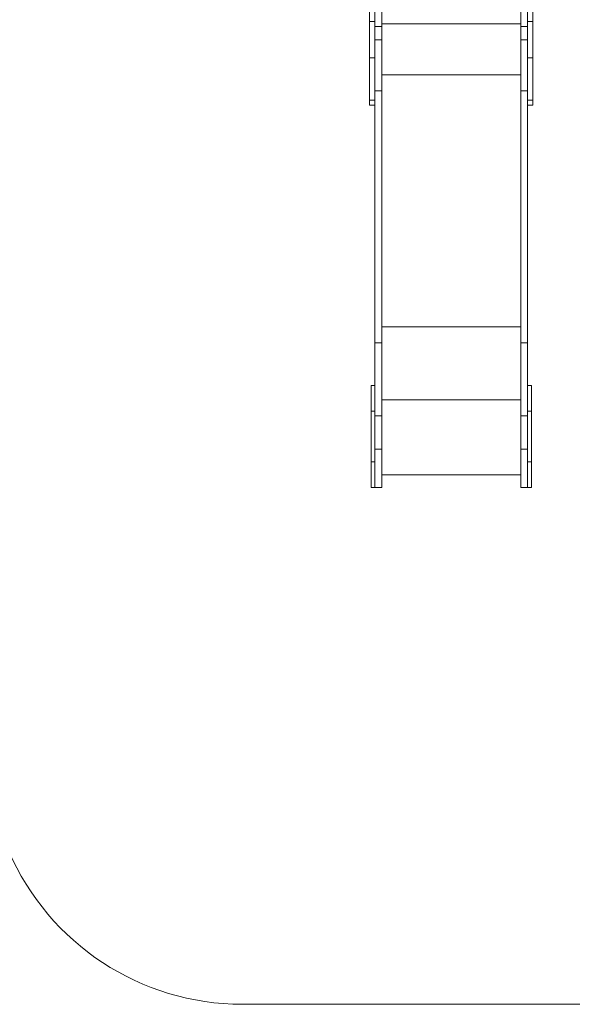
# Model space of a CAD drawing. Units: millimetres. Extents: x 963 to 18704, y 356 to 11722.
# Drawn here: x 7498 to 9669, y 356 to 4222 of the extents above; entities that cross this region are included whole.
import ezdxf

# ---------------------------------------------------------------- set-up
doc = ezdxf.new("R2010")
doc.units = ezdxf.units.MM
doc.layers.add('DiKom', color=7, linetype='Continuous')

msp = doc.modelspace()

# ---------------------------------------------------------------- linework, layer by layer
at = {"layer": 'DiKom', "color": 7, "linetype": 'Continuous', "lineweight": 15}
for p, q in [((8872.6, 4214.6), (8872.6, 4328.1)), ((8893.6, 4214.6), (8893.6, 4328.1)), ((8920.6, 4295.7), (8920.6, 4195.7)), ((9466.6, 4295.7), (9466.6, 4195.7)), ((9493.6, 4214.6), (9493.6, 4328.1)), ((9514.6, 4214.6), (9514.6, 4325.3)), ((8872.6, 4214.6), (8893.6, 4214.6)), ((8872.6, 4071.8), (8872.6, 4214.6)), ((8893.6, 4071.8), (8893.6, 4214.6)), ((9493.6, 4214.6), (9514.6, 4214.6)), ((9493.6, 4071.8), (9493.6, 4214.6)), ((9514.6, 4071.8), (9514.6, 4214.6)), ((8920.6, 4195.7), (8893.6, 4195.7)), ((9466.6, 4205.9), (8920.6, 4205.9)), ((8920.6, 4143), (8920.6, 4195.7)), ((9493.6, 4195.7), (9466.6, 4195.7)), ((9466.6, 4143), (9466.6, 4195.7)), ((8920.6, 4143), (8893.6, 4143)), ((8920.6, 4143), (8920.6, 3942.4)), ((9493.6, 4143), (9466.6, 4143)), ((9466.6, 4143), (9466.6, 3942.4)), ((8872.6, 4071.8), (8893.6, 4071.8)), ((8872.6, 4071.8), (8872.6, 3905.7)), ((8893.6, 4071.8), (8893.6, 3905.7)), ((9493.6, 4071.8), (9514.6, 4071.8)), ((9493.6, 4071.8), (9493.6, 3905.7)), ((9514.6, 4071.8), (9514.6, 3905.7)), ((9466.6, 4005.4), (8920.6, 4005.4)), ((8872.6, 3905.7), (8893.6, 3905.7)), ((8872.6, 3886.8), (8872.6, 3905.7)), ((8920.6, 3942.4), (8893.6, 3942.4)), ((8893.6, 3905.7), (8893.6, 2953.1)), ((8920.6, 3942.4), (8920.6, 2953.1)), ((9493.6, 3942.4), (9466.6, 3942.4)), ((9466.6, 3942.4), (9466.6, 2953.1)), ((9493.6, 3905.7), (9514.6, 3905.7)), ((9493.6, 3905.7), (9493.6, 2953.1)), ((9514.6, 3886.8), (9514.6, 3905.7)), ((8872.6, 3886.8), (8893.6, 3886.8)), ((9493.6, 3886.8), (9514.6, 3886.8)), ((9466.6, 3016.1), (8920.6, 3016.1)), ((8920.6, 2953.1), (8893.6, 2953.1)), ((8893.6, 2666.7), (8893.6, 2953.1)), ((8920.6, 2666.7), (8920.6, 2953.1)), ((9493.6, 2953.1), (9466.6, 2953.1)), ((9466.6, 2666.7), (9466.6, 2953.1)), ((9493.6, 2666.7), (9493.6, 2953.1)), ((8893.6, 2785.7), (8878.6, 2785.7)), ((8878.6, 2785.7), (8878.6, 2685.7)), ((9508.6, 2785.7), (9493.6, 2785.7)), ((9508.6, 2785.7), (9508.6, 2685.7)), ((9466.6, 2729.6), (8920.6, 2729.6)), ((8893.6, 2685.7), (8878.6, 2685.7)), ((8878.6, 2485.7), (8878.6, 2685.7)), ((9508.6, 2685.7), (9493.6, 2685.7)), ((9508.6, 2485.7), (9508.6, 2685.7)), ((8920.6, 2666.7), (8893.6, 2666.7)), ((8893.6, 2535.7), (8893.6, 2666.7)), ((8920.6, 2535.7), (8920.6, 2666.7)), ((9493.6, 2666.7), (9466.6, 2666.7)), ((9466.6, 2535.7), (9466.6, 2666.7)), ((9493.6, 2535.7), (9493.6, 2666.7)), ((8920.6, 2535.7), (8893.6, 2535.7)), ((8893.6, 2535.7), (8893.6, 2385.7)), ((8920.6, 2535.7), (8920.6, 2385.7)), ((9493.6, 2535.7), (9466.6, 2535.7)), ((9466.6, 2535.7), (9466.6, 2385.7)), ((9493.6, 2535.7), (9493.6, 2385.7)), ((8893.6, 2485.7), (8878.6, 2485.7)), ((8878.6, 2485.7), (8878.6, 2385.7)), ((9508.6, 2485.7), (9493.6, 2485.7)), ((9508.6, 2485.7), (9508.6, 2385.7)), ((9466.6, 2435.7), (8920.6, 2435.7)), ((8878.6, 2385.7), (8893.6, 2385.7)), ((8920.6, 2385.7), (8893.6, 2385.7)), ((9493.6, 2385.7), (9466.6, 2385.7)), ((9493.6, 2385.7), (9508.6, 2385.7))]:
    msp.add_line(p, q, dxfattribs=at)
at = {"layer": 'DiKom', "color": 3, "lineweight": 15}
msp.add_line((8372.6, 356.5), (10014.6, 356.5), dxfattribs=at)
msp.add_arc((8372.6, 1356.5), 1000, 203.4104, 270, dxfattribs=at)

doc.saveas('drawing.dxf')
